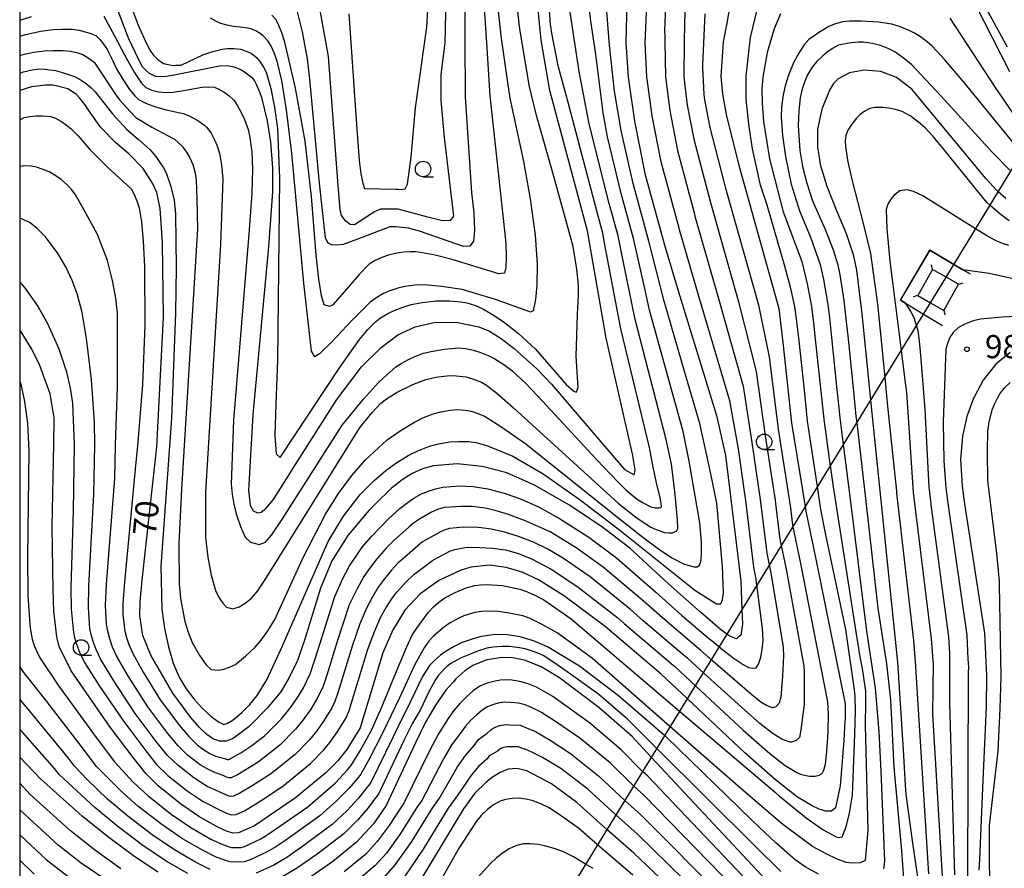
# Model space of a CAD drawing. Extents: x -2000 to 0, y 100500 to 102000.
# Drawn here: x -2000 to -1841, y 101663 to 101800 of the extents above; entities that cross this region are included whole.
import ezdxf
from ezdxf.enums import TextEntityAlignment as Align

# ---------------------------------------------------------------- set-up
doc = ezdxf.new("R2010")
doc.units = 0
for name, color, linetype in [('4235000', 7, 'Continuous'), ('4235990', 7, 'Continuous'), ('4265000', 1, '426500'), ('6110000', 1, '611000'), ('6331000', 3, 'Continuous'), ('7101000', 2, 'Continuous'), ('7102000', 6, 'Continuous'), ('7102001', 8, 'Continuous'), ('7312000', 1, 'Continuous'), ('999', 7, 'Continuous')]:
    doc.layers.add(name, color=color, linetype=linetype)
doc.styles.add('PlotAnnotation', font='MS Gothic.ttf')
doc.linetypes.add('426500', pattern='A,5,[7,dmdr.shx,S=0.05,R=0,X=0,Y=0],5', length=10)
doc.linetypes.add('611000', pattern='A,1,[3,dmdr.shx,S=0.2,R=0,X=0,Y=0],1', length=2)

# ---------------------------------------------------------------- blocks, each defined once
blk = doc.blocks.new('633100')
at = {"layer": '6331000'}
blk.add_lwpolyline([(0, -0.5), (0.67, -0.5)], dxfattribs=at)
blk.add_circle((0, 0), 0.5, dxfattribs=at)
blk = doc.blocks.new('731200')
at = {"layer": '7312000'}
blk.add_circle((0, 0), 0.15, dxfattribs=at)

msp = doc.modelspace()

# ---------------------------------------------------------------- linework, layer by layer
at = {"layer": '4235000', "flags": 128}
msp.add_lwpolyline([(-1852.67, 101754.03), (-1850.52, 101752.81), (-1848.11, 101757.05), (-1850.12, 101758.19), (-1852.32, 101759.44), (-1854.73, 101755.2), (-1852.67, 101754.03)], close=True, dxfattribs=at)
at = {"layer": '4235990', "flags": 128}
for points in [[(-1852.32, 101759.44), (-1852.52, 101760.16)], [(-1848.11, 101757.05), (-1847.39, 101757.25)], [(-1854.73, 101755.2), (-1855.45, 101755)], [(-1850.52, 101752.81), (-1850.32, 101752.09)]]:
    msp.add_lwpolyline(points, dxfattribs=at)
at = {"layer": '4265000', "flags": 128}
msp.add_lwpolyline([(-1702.84, 102000), (-1851.42, 101756.13), (-1933.15, 101622.88), (-2000, 101513.31)], dxfattribs=at)
at = {"layer": '6110000', "flags": 128}
msp.add_lwpolyline([(-1846.2, 101758.65), (-1847.42, 101759.38), (-1848.87, 101760.24), (-1852.75, 101762.54), (-1857.29, 101754.87), (-1857.52, 101754.47), (-1856.69, 101753.97), (-1853.78, 101752.21), (-1850.71, 101750.36)], dxfattribs=at)
at = {"layer": '7101000', "flags": 128}
for points in [[(-1840.2, 101795.38), (-1849.42, 101812.27)], [(-1901.68, 101807.2), (-1901.95, 101796.09), (-1901.54, 101790.57), (-1900.54, 101783.44), (-1898.85, 101774.97), (-1895.76, 101763.59), (-1893.42, 101755.82), (-1887.28, 101735.82), (-1885.83, 101729.33), (-1885.11, 101723.62), (-1884.94, 101722.27), (-1883.34, 101708.96), (-1883.15, 101704.4), (-1883.06, 101702.03), (-1883.35, 101700.22), (-1883.75, 101699.9), (-1884.03, 101699.67), (-1885.14, 101700.11), (-1885.59, 101700.43), (-1886.66, 101701.21), (-1889.84, 101703.95), (-1895.03, 101708.56), (-1901.31, 101714.31), (-1905.89, 101717.85), (-1911.15, 101721.32), (-1916.71, 101724.53), (-1921.18, 101726.5), (-1925.18, 101727.56), (-1929.21, 101727.98), (-1933.05, 101727.66), (-1934.83, 101727.17), (-1936.5, 101726.43), (-1938.14, 101725.4), (-1939.84, 101724.04), (-1942.36, 101721.54), (-1943.52, 101720.4), (-1946.91, 101716.35), (-1949.5, 101712.29), (-1951.36, 101707.84), (-1953.6, 101700.46), (-1953.93, 101699.44), (-1955.12, 101695.97), (-1955.14, 101695.92), (-1956.39, 101693.37), (-1957.76, 101691.07), (-1959.95, 101688.43), (-1962.88, 101685.44), (-1965.48, 101683.51), (-1966.59, 101683.11), (-1967.63, 101683.09), (-1968.65, 101683.43), (-1969.72, 101684.17), (-1970.92, 101685.32), (-1972.29, 101686.9), (-1975.22, 101690.86), (-1978.79, 101697.03), (-1980.09, 101700.19), (-1980.59, 101703.35), (-1980.53, 101705.66), (-1980.19, 101709.12), (-1977.84, 101730.71), (-1976.76, 101751.69), (-1976.9, 101763.76), (-1977.3, 101769.3), (-1977.84, 101771.86), (-1978.51, 101773.41), (-1980.05, 101775.78), (-1982.35, 101778.14), (-1984.51, 101779.95), (-1986.88, 101782.39), (-1988.62, 101784.83), (-1989.46, 101786.14), (-1990.31, 101787.21), (-1990.85, 101787.82), (-1992.22, 101788.65), (-1992.42, 101788.74), (-1994.11, 101789.16), (-1994.62, 101789.25), (-1995.83, 101789.25), (-1998.07, 101789), (-1999.97, 101788.39), (-2000, 101788.38)], [(-1984.66, 101802.73), (-1982.43, 101796.89), (-1980.83, 101793.5), (-1980.19, 101792.29), (-1979.55, 101791.65), (-1979.03, 101791.2), (-1978.07, 101790.69), (-1977.51, 101790.65), (-1976.28, 101790.71), (-1975.02, 101790.94), (-1967.69, 101792.38), (-1966.43, 101792.46), (-1965.34, 101792.22), (-1964.2, 101791.78), (-1963.62, 101791.43), (-1962.48, 101790.56), (-1962, 101789.97), (-1961.73, 101789.42), (-1961.2, 101788.16), (-1960.9, 101787.28), (-1959.98, 101783.48), (-1959.42, 101780.05), (-1959.09, 101775.85), (-1959.11, 101771.98), (-1959.73, 101763.1), (-1962.31, 101735.92), (-1962.99, 101723.64), (-1962.69, 101721.3), (-1962.22, 101720.36), (-1961.51, 101720.04), (-1960.94, 101720.17), (-1960.12, 101720.78), (-1958.94, 101722.21), (-1955.39, 101727.86), (-1948.69, 101738.41), (-1944.68, 101743.65), (-1941.52, 101746.82), (-1938.83, 101748.83), (-1936, 101750.17), (-1932.71, 101750.91), (-1929.13, 101750.87), (-1925.7, 101750.15), (-1923.99, 101749.43), (-1922.11, 101748.28), (-1920.01, 101746.65), (-1916.35, 101743.33), (-1913.99, 101740.85), (-1902.15, 101727.05), (-1900.58, 101726.17), (-1900.57, 101726.19), (-1900.42, 101726.97), (-1900.81, 101729.33), (-1905.1, 101748.31), (-1908.16, 101765.7), (-1908.47, 101766.87), (-1914.26, 101788.37), (-1915.66, 101796.51), (-1916.74, 101807.52)], [(-1931.04, 101803.35), (-1931.21, 101796.11), (-1931.88, 101790.99), (-1931.89, 101786.77), (-1931.35, 101780.77), (-1929.84, 101768.04), (-1929.95, 101767.91), (-1930.44, 101767.29), (-1931.79, 101767.34), (-1933.95, 101767.89), (-1938.79, 101769.2), (-1941.64, 101769.21), (-1942.6, 101768.75), (-1945.82, 101766.64), (-1946.55, 101766.72), (-1947.26, 101767.25), (-1947.92, 101768.17), (-1948.18, 101769.14), (-1948.54, 101773.7), (-1950.05, 101793.89), (-1951.35, 101801.05)], [(-1885.15, 101801.79), (-1885.67, 101799.02), (-1886.19, 101796.25), (-1886.55, 101790.66), (-1886.32, 101787.77), (-1885.68, 101784.24), (-1883.59, 101776.1), (-1883.25, 101774.75), (-1877.21, 101753.09), (-1876.54, 101747.63), (-1875.13, 101734.62), (-1872.93, 101721.05), (-1872.81, 101720.33), (-1871.16, 101712.25), (-1866.46, 101689.14), (-1866.48, 101686.63), (-1866.49, 101686.45), (-1866.67, 101683.18), (-1867.26, 101675.85), (-1868.03, 101672.28), (-1868.67, 101671.78), (-1869.59, 101671.77), (-1870.68, 101672.1), (-1871.82, 101672.62), (-1874.17, 101674.03), (-1875.66, 101675.2), (-1877.74, 101676.83), (-1882.69, 101681.2), (-1892.01, 101689.98), (-1896.21, 101693.94), (-1905.31, 101701.65), (-1912.01, 101706.65), (-1916.07, 101709.21), (-1918.69, 101710.45), (-1921.28, 101711.22), (-1924.02, 101711.58), (-1927.03, 101711.25), (-1928.73, 101710.73), (-1932.21, 101709.09), (-1934.5, 101707.44), (-1935.21, 101706.93), (-1937.67, 101704.28), (-1939.01, 101702.14), (-1939.66, 101701.1), (-1941.23, 101697.37), (-1944.92, 101685.24), (-1947.06, 101681.73), (-1948.56, 101679.91), (-1950.47, 101677.98), (-1955.39, 101673.91), (-1962.03, 101669.4), (-1964.59, 101668.24), (-1965.5, 101668.2), (-1966.52, 101668.51), (-1967.84, 101669.11), (-1971, 101670.9), (-1973.99, 101672.97), (-1977.59, 101675.88), (-1979.58, 101677.84), (-1981.64, 101680.47), (-1985.35, 101685.38), (-1991.69, 101694.49), (-1993.61, 101698.41), (-1994, 101699.99), (-1994.46, 101704.13), (-1994.61, 101707.58), (-1994.76, 101717.77), (-1994.5, 101731.17), (-1994.42, 101735.41), (-1995.09, 101739.3), (-1996.73, 101743.9), (-1998.06, 101746.54), (-1999.78, 101749.32), (-2000, 101749.63)], [(-1840.45, 101770.89), (-1841.71, 101772), (-1841.88, 101772.16), (-1843.68, 101774.14), (-1855.66, 101788.6), (-1858.14, 101790.47), (-1860.71, 101791.45), (-1863.38, 101791.67), (-1865.76, 101791.25), (-1867.61, 101790.28), (-1868.35, 101789.5), (-1869.02, 101788.43), (-1870.25, 101785.38), (-1870.92, 101782.12), (-1870.93, 101779.25), (-1870.61, 101777.16), (-1870.51, 101776.44), (-1869.42, 101772.89), (-1867.9, 101769.06), (-1866.29, 101765.23), (-1865.14, 101761.86), (-1864.65, 101759.31), (-1863.76, 101752.27), (-1862.62, 101741.05), (-1862.34, 101738.28), (-1862.29, 101737.75), (-1857.98, 101695.88), (-1857.09, 101681.71), (-1856.73, 101675.95), (-1856.64, 101674.5), (-1855.58, 101666.6), (-1854.1, 101656.76)], [(-1839.79, 101745.98), (-1842.09, 101744.08), (-1844.16, 101741.51), (-1845.56, 101738.88), (-1845.71, 101738.6), (-1846.76, 101735.65), (-1847.46, 101732.43), (-1847.8, 101728.75), (-1847.55, 101724.36), (-1847.15, 101721.52), (-1843.92, 101700.55), (-1843.62, 101693.71), (-1843.67, 101688.57), (-1844.18, 101676.77), (-1844.74, 101663.99), (-1844.81, 101662.23)], [(-1879.33, 101660.71), (-1881.48, 101663.02), (-1897.82, 101680.52), (-1900.9, 101683.82), (-1906.31, 101688.52), (-1912.67, 101693.35), (-1915.62, 101695.11), (-1918.15, 101696.14), (-1920.24, 101696.57), (-1921.94, 101696.63), (-1924.45, 101696.27), (-1926.7, 101695.33), (-1927.99, 101694.49), (-1929.43, 101693.19), (-1929.89, 101692.66), (-1931.05, 101691.33), (-1932.75, 101688.93), (-1934.43, 101686.06), (-1935.99, 101682.84), (-1940.69, 101672.69), (-1942.74, 101669.72), (-1945.51, 101666.72), (-1949.32, 101663.62), (-1953.3, 101660.89)], [(-1977.63, 101661.89), (-1981.6, 101664.54), (-1985.79, 101667.65), (-1989.9, 101670.97), (-1996.63, 101676.98), (-2000, 101680.49)], [(-1888.88, 101653.82), (-1900.66, 101664.96), (-1905, 101668.82), (-1909.89, 101673.17), (-1913.98, 101676.18), (-1917.96, 101678.31), (-1919.59, 101678.67), (-1921, 101678.54), (-1922.29, 101678.04), (-1923.52, 101677.27), (-1924.65, 101676.37), (-1926.39, 101674.66), (-1928.18, 101672.13), (-1935.27, 101660.42)]]:
    msp.add_lwpolyline(points, dxfattribs=at)
at = {"layer": '7102000', "flags": 128}
for points in [[(-1925.65, 101813.73), (-1924.5, 101796.11), (-1923.94, 101787.51), (-1921.98, 101769.68), (-1921.38, 101763.68), (-1921.28, 101761.37), (-1921.35, 101759.75), (-1921.59, 101758.84), (-1922.12, 101758.77), (-1922.47, 101758.71), (-1930.03, 101761.04), (-1932.8, 101761.75), (-1935.14, 101762.19), (-1935.99, 101762.28), (-1936.91, 101762.3), (-1937.88, 101762.25), (-1938.97, 101762.08), (-1940.33, 101761.74), (-1941.4, 101761.39), (-1942.6, 101760.8), (-1943.47, 101760.26), (-1945.1, 101758.61), (-1947.47, 101755.86), (-1949.33, 101753.73), (-1949.87, 101753.42), (-1950.77, 101753.68), (-1951.17, 101755.16), (-1951.6, 101757.85), (-1952.04, 101761.75), (-1952.77, 101771.22), (-1953.81, 101780.18), (-1955.36, 101788.75), (-1957.1, 101796.2), (-1957.59, 101797.71), (-1958.07, 101798.92), (-1958.53, 101799.85), (-1959.22, 101800.6)], [(-1923.78, 101811.77), (-1922.1, 101796.87), (-1921.06, 101789.66), (-1920.69, 101787.14), (-1918.52, 101776.89), (-1917.44, 101770.85), (-1916.62, 101764.96), (-1916.3, 101760.26), (-1916.35, 101756.84), (-1916.56, 101754.59), (-1916.94, 101752.76), (-1917.38, 101752.51), (-1917.66, 101752.61), (-1923.05, 101754.58), (-1928.43, 101756.18), (-1931.76, 101756.69), (-1934.56, 101756.93), (-1936.08, 101756.9), (-1937.69, 101756.69), (-1938.82, 101756.42), (-1940.13, 101755.96), (-1941.13, 101755.53), (-1942.37, 101754.79), (-1943.36, 101754.09), (-1946.26, 101751.17), (-1949.48, 101747.74), (-1951.49, 101745.79), (-1952.28, 101745.31), (-1952.8, 101746.21), (-1954.04, 101757.19), (-1956, 101778.24), (-1956.82, 101785.24), (-1957.61, 101790.01), (-1958.37, 101793.13), (-1958.85, 101794.48), (-1959.32, 101795.57), (-1959.78, 101796.4), (-1960.69, 101797.31), (-1961.68, 101797.99), (-1962.76, 101798.44), (-1964.31, 101798.62), (-1965.44, 101798.75), (-1966.63, 101799), (-1967.45, 101799.24), (-1968.28, 101799.6), (-1969.11, 101800.07)], [(-1986.37, 101800.41), (-1984.64, 101797.25), (-1983.02, 101794.17), (-1981.46, 101791.36), (-1980.32, 101789.58), (-1979.58, 101788.85), (-1978.63, 101788.42), (-1977.54, 101788.16), (-1976.33, 101788.05), (-1975.17, 101788.1), (-1973.2, 101788.42), (-1970.5, 101788.93), (-1969.4, 101788.99), (-1968.48, 101788.92), (-1967.76, 101788.63), (-1966.94, 101788.11), (-1966.13, 101787.51), (-1965.35, 101786.82), (-1964.8, 101786.01), (-1964.23, 101784.96), (-1963.64, 101783.68), (-1963.05, 101782.07), (-1962.75, 101780.78), (-1962.45, 101778.42), (-1962.32, 101775.65), (-1962.46, 101771.72), (-1962.91, 101765.16), (-1965.43, 101735.02), (-1965.81, 101724.67), (-1965.64, 101723.05), (-1965.36, 101721.45), (-1964.96, 101719.87), (-1964.29, 101717.83), (-1963.55, 101716.11), (-1962.65, 101715.27), (-1961.28, 101714.92), (-1960.22, 101715.29), (-1959.27, 101716.43), (-1957.51, 101719.09), (-1947.82, 101734.22), (-1944.37, 101738.43), (-1941.98, 101741.15), (-1940.63, 101742.38), (-1939.18, 101743.6), (-1938.3, 101744.19), (-1937.12, 101744.88), (-1936.09, 101745.35), (-1934.69, 101745.86), (-1933.46, 101746.17), (-1931.33, 101746.52), (-1928.94, 101746.75), (-1927.75, 101746.62), (-1926.62, 101746.38), (-1925.55, 101746.04), (-1924.21, 101745.5), (-1923.14, 101744.94), (-1921.68, 101744.03), (-1920.37, 101743.06), (-1918.16, 101741.05), (-1916.1, 101738.86), (-1906.7, 101728.67), (-1903.18, 101725), (-1901.95, 101723.79), (-1900.99, 101722.95), (-1900.09, 101722.26), (-1899.24, 101721.72), (-1897.89, 101721.03), (-1897.2, 101720.85), (-1896.56, 101720.83), (-1896.28, 101720.88), (-1896.2, 101720.99), (-1896.18, 101721.01), (-1896.23, 101721.54), (-1896.41, 101722.48), (-1897, 101724.88), (-1897.5, 101727.44), (-1898.1, 101730.63), (-1902.76, 101749.81), (-1905.32, 101763.39), (-1905.68, 101765.28), (-1906.55, 101768.49), (-1911.27, 101786.47), (-1912.91, 101792.36), (-1913.94, 101797.69), (-1914.12, 101799.15), (-1914.88, 101809.35)], [(-2000, 101794.06), (-1999.23, 101794.28), (-1997.78, 101794.58), (-1995.99, 101794.79), (-1994.56, 101794.88), (-1992.95, 101794.84), (-1991.77, 101794.73), (-1990.59, 101794.46), (-1989.8, 101794.19), (-1988.93, 101793.68), (-1987.97, 101792.95), (-1984.42, 101787.7), (-1983.83, 101786.87), (-1982.8, 101785.68), (-1981.32, 101784.14), (-1981.19, 101784.03), (-1978.65, 101782.45), (-1977.61, 101781.93), (-1975.17, 101780.63), (-1974.97, 101780.49), (-1973.72, 101779.36), (-1973.65, 101779.28), (-1973.62, 101779.24), (-1973.03, 101778.41), (-1972.47, 101777.49), (-1972, 101776.4), (-1971.62, 101775), (-1971.44, 101773.86), (-1971.32, 101770.86), (-1971.25, 101765.99), (-1973.8, 101723.89), (-1974.26, 101715.05), (-1974.19, 101708.55), (-1974, 101706.18), (-1973.29, 101702.47), (-1972.75, 101700.75), (-1972.08, 101699.05), (-1970.88, 101696.88), (-1969.85, 101695.43), (-1969, 101694.7), (-1967.85, 101694.57), (-1966.98, 101694.76), (-1966.05, 101695.07), (-1965.07, 101695.52), (-1963.46, 101696.83), (-1961.92, 101698.32), (-1960.93, 101699.45), (-1959.86, 101700.94), (-1958.7, 101702.8), (-1954.12, 101712.83), (-1950.54, 101719.83), (-1948.41, 101723.17), (-1946.25, 101726.11), (-1944.06, 101728.64), (-1940.53, 101731.85), (-1938.29, 101733.42), (-1936.14, 101734.73), (-1934.77, 101735.42), (-1933.13, 101736.04), (-1931.87, 101736.41), (-1930.38, 101736.65), (-1929.24, 101736.74), (-1927.94, 101736.67), (-1926.97, 101736.52), (-1925.73, 101736.09), (-1924.72, 101735.63), (-1922.18, 101734), (-1918.11, 101731.21), (-1903.48, 101719.5), (-1899.21, 101716.09), (-1896.67, 101714.2), (-1894.48, 101712.77), (-1892.61, 101711.8), (-1891.7, 101711.52), (-1890.94, 101711.31), (-1890.74, 101711.31), (-1890.38, 101711.31), (-1890.03, 101711.59), (-1889.82, 101712.15), (-1889.68, 101713.22), (-1889.72, 101715.31), (-1889.96, 101718.43), (-1891.67, 101728.39), (-1892.69, 101733.22), (-1898.09, 101752.82), (-1898.78, 101755.86), (-1900.72, 101764.43), (-1902.7, 101771.73), (-1904.92, 101780.87), (-1905.59, 101784.77), (-1906.82, 101794.26), (-1907.62, 101799.61), (-1908.57, 101808.33)], [(-1983.35, 101805.8), (-1980.82, 101798.97), (-1979.88, 101796.8), (-1978.98, 101795.05), (-1978.4, 101794.16), (-1977.65, 101793.4), (-1976.72, 101792.76), (-1975.16, 101792.46), (-1974.72, 101792.47), (-1973.87, 101792.49), (-1970.38, 101794.17), (-1968.75, 101794.71), (-1967.26, 101795.06), (-1966.36, 101795.17), (-1965.34, 101795.18), (-1964.21, 101795.08), (-1962.54, 101794.43), (-1961.7, 101793.75), (-1961.15, 101793.07), (-1960.63, 101792.27), (-1960.14, 101791.34), (-1959.37, 101788.71), (-1958.76, 101785.68), (-1958.3, 101782.26), (-1957.99, 101774.19), (-1958.32, 101744.71), (-1958.59, 101737.73), (-1958.7, 101732.48), (-1958.51, 101729.61), (-1957.88, 101728.98), (-1948.27, 101743.52), (-1945.01, 101748.11), (-1943.69, 101749.69), (-1942.43, 101750.95), (-1941.64, 101751.58), (-1940.47, 101752.28), (-1939.44, 101752.8), (-1937.96, 101753.35), (-1936.69, 101753.74), (-1934.91, 101754.07), (-1932.64, 101754.34), (-1930.49, 101754.33), (-1928.66, 101754.21), (-1927.66, 101754.05), (-1926.27, 101753.58), (-1925.09, 101753.06), (-1923.24, 101751.97), (-1921.55, 101750.86), (-1919.33, 101749.04), (-1916.57, 101746.53), (-1911.57, 101740.8), (-1910.37, 101739.73), (-1909.97, 101739.58), (-1909.95, 101739.61), (-1909.67, 101740.32), (-1909.99, 101745.38), (-1909.76, 101752.13), (-1909.61, 101755.28), (-1909.58, 101756.86), (-1909.86, 101759.49), (-1910.44, 101763.17), (-1913.77, 101775.04), (-1916.37, 101784.33), (-1917.56, 101789.28), (-1919.1, 101798.38), (-1919.77, 101804.49)], [(-1928.06, 101805.78), (-1927.91, 101787.35), (-1926.89, 101771.89), (-1926.55, 101768.6), (-1926.41, 101765.76), (-1926.48, 101765.12), (-1926.6, 101763.99), (-1927.19, 101763.2), (-1928.22, 101763.13), (-1935.3, 101765.63), (-1937.09, 101766.09), (-1938.17, 101766.24), (-1939.18, 101766.31), (-1940.13, 101766.3), (-1945.2, 101764.38), (-1947.66, 101763.48), (-1948.71, 101763.34), (-1949.55, 101763.43), (-1950.13, 101763.74), (-1950.53, 101764.56), (-1951.51, 101773.38), (-1953.08, 101790.2), (-1953.44, 101793.52), (-1954.27, 101797.9), (-1955.2, 101801.77)], [(-2000, 101797.16), (-1999.07, 101797.47), (-1996.6, 101797.97), (-1994.64, 101798.26), (-1993.19, 101798.33), (-1991.53, 101798.31), (-1990.38, 101798.16), (-1989.39, 101797.91), (-1988.49, 101797.62), (-1987.66, 101797.27), (-1987.06, 101796.66), (-1986.45, 101795.91), (-1985.85, 101795), (-1984.95, 101793.21), (-1984.32, 101791.89), (-1983.25, 101790.09), (-1982.23, 101788.57), (-1981.4, 101787.53), (-1980.76, 101786.95), (-1979.5, 101786.31), (-1978.02, 101785.76), (-1976.33, 101785.28), (-1973.56, 101784.65), (-1972.67, 101784.35), (-1971.16, 101783.53), (-1970.03, 101782.74), (-1969.76, 101782.46), (-1969.05, 101781.51), (-1968.38, 101780.2), (-1967.92, 101779.1), (-1967.65, 101778.2), (-1967.35, 101776.38), (-1967.14, 101774.08), (-1967.5, 101763.46), (-1969.94, 101723.41), (-1969.94, 101716.04), (-1969.57, 101712.88), (-1969, 101709.97), (-1968.25, 101707.31), (-1967.72, 101706.28), (-1967.15, 101705.44), (-1966.54, 101704.79), (-1965.53, 101704.53), (-1964.5, 101704.81), (-1963.5, 101705.4), (-1962.57, 101706.18), (-1961.5, 101707.43), (-1960.05, 101709.58), (-1958.03, 101712.89), (-1945.04, 101733.76), (-1943.03, 101736.21), (-1941.56, 101737.8), (-1940.64, 101738.51), (-1938.96, 101739.57), (-1936.39, 101740.79), (-1934.29, 101741.6), (-1932.68, 101741.99), (-1931.41, 101742.17), (-1930.31, 101742.25), (-1929.39, 101742.23), (-1927.76, 101742.03), (-1926.59, 101741.68), (-1925.3, 101741.17), (-1924.48, 101740.7), (-1922.8, 101739.39), (-1920.13, 101737.02), (-1903.16, 101721.62), (-1900.33, 101719.35), (-1898.98, 101718.4), (-1897.88, 101717.75), (-1897.04, 101717.37), (-1895.7, 101716.88), (-1894.91, 101716.83), (-1894.37, 101716.83), (-1893.78, 101717.05), (-1893.72, 101717.07), (-1893.52, 101717.52), (-1893.57, 101718.91), (-1893.87, 101721.88), (-1894.02, 101723.51), (-1894.58, 101727.91), (-1895.4, 101731.93), (-1900.43, 101751.31), (-1902.37, 101760.8), (-1903.2, 101764.86), (-1904.62, 101770.11), (-1907.9, 101782.98), (-1909.5, 101791.46), (-1911.42, 101804.28)], [(-1946.73, 101800.8), (-1945.51, 101782.91), (-1945.08, 101777.08), (-1944.8, 101774.89), (-1944.51, 101773.37), (-1944.2, 101772.54), (-1939.22, 101772.44), (-1938.76, 101772.41), (-1938.3, 101772.37), (-1937.66, 101772.5), (-1937.24, 101773.22), (-1936.68, 101777.59), (-1935.98, 101785.61), (-1934.13, 101798.66), (-1933.74, 101805.25)], [(-1892.34, 101802.65), (-1892.47, 101799.11), (-1892.49, 101796.19), (-1892.55, 101790.62), (-1892.01, 101786.04), (-1890.95, 101780.53), (-1888.46, 101771.1), (-1888.25, 101770.29), (-1883.69, 101754.18), (-1880.84, 101742.91), (-1879.41, 101732.5), (-1877.8, 101722.08), (-1877.73, 101721.54), (-1877.02, 101715.78), (-1876.03, 101710.93), (-1873.14, 101695.24), (-1873.1, 101694.3), (-1873.1, 101693.34), (-1873.09, 101689.06), (-1873.62, 101684.93), (-1873.83, 101683.71), (-1874.36, 101683.18), (-1875.16, 101682.93), (-1875.37, 101682.93), (-1876.02, 101683.13), (-1876.7, 101683.44), (-1878.11, 101684.29), (-1879.01, 101684.99), (-1880.26, 101685.97), (-1883.23, 101688.59), (-1889.26, 101694.03), (-1891.96, 101696.54), (-1892.39, 101696.85), (-1899.12, 101702.57), (-1901.2, 101704.41), (-1907.73, 101709.71), (-1912, 101712.67), (-1914.45, 101714.09), (-1916.88, 101715.27), (-1919.28, 101716.2), (-1921.57, 101716.91), (-1923.74, 101717.4), (-1925.8, 101717.69), (-1928.22, 101717.74), (-1930.46, 101717.5), (-1931.17, 101717.31), (-1931.84, 101717.01), (-1933.89, 101715.9), (-1934.81, 101715.35), (-1935.18, 101715.06), (-1938.19, 101712.46), (-1938.7, 101711.98), (-1939.89, 101710.7), (-1941.22, 101709.1), (-1942.01, 101708.02), (-1943.05, 101706.25), (-1943.91, 101704.62), (-1944.95, 101702.07), (-1946.18, 101698.61), (-1948.52, 101690.92), (-1949, 101689.53), (-1949.01, 101689.51), (-1949.51, 101688.49), (-1950.73, 101686.47), (-1951.93, 101684.75), (-1953.12, 101683.32), (-1955.43, 101680.96), (-1959.43, 101677.75), (-1962.38, 101675.84), (-1964.37, 101674.65), (-1965.39, 101674.19), (-1965.94, 101674.16), (-1966.55, 101674.35), (-1967.34, 101674.71), (-1969.65, 101675.78), (-1971.85, 101677.15), (-1974.44, 101679.2), (-1976.12, 101680.83), (-1977.9, 101683.04), (-1981.3, 101687.57), (-1984.79, 101692.86), (-1986.9, 101696.31), (-1987.64, 101697.92), (-1988.11, 101699.21), (-1988.44, 101700.35), (-1988.64, 101701.33), (-1988.89, 101704.74), (-1988.84, 101708.2), (-1987.99, 101723), (-1987.83, 101731.04), (-1987.88, 101734.73), (-1988.39, 101741.64), (-1989.21, 101748.26), (-1989.88, 101752.46), (-1990.65, 101755.33), (-1991.46, 101757.54), (-1992.49, 101759.75), (-1993.75, 101761.96), (-1995.85, 101764.72), (-1997.17, 101766.05), (-1998.33, 101766.96), (-1999.31, 101767.45), (-2000, 101767.72)], [(-2000, 101783.66), (-1999.27, 101784), (-1998.38, 101784.18), (-1997.38, 101784.27), (-1996.27, 101784.28), (-1995.02, 101784.16), (-1994.19, 101783.9), (-1993.34, 101783.41), (-1992.49, 101782.84), (-1991.66, 101782.18), (-1990.54, 101781.06), (-1988.67, 101778.82), (-1985.81, 101775.96), (-1981.96, 101772.49), (-1981.47, 101771.56), (-1981.05, 101770.53), (-1980.68, 101769.39), (-1980.28, 101767.11), (-1980, 101763.99), (-1979.83, 101759.89), (-1979.76, 101750.43), (-1980.13, 101740.81), (-1980.92, 101730.9), (-1981.21, 101728.22), (-1983.07, 101708.81), (-1983.32, 101705.35), (-1983.29, 101703.57), (-1983.11, 101701.73), (-1982.97, 101700.89), (-1982.71, 101699.89), (-1982.32, 101698.73), (-1981.69, 101697.26), (-1980, 101694.27), (-1977.25, 101689.76), (-1974.16, 101685.61), (-1972.65, 101683.82), (-1971.29, 101682.51), (-1970.24, 101681.73), (-1969.25, 101681.11), (-1968.3, 101680.65), (-1966.84, 101680.31), (-1966.58, 101680.19), (-1966.37, 101680.13), (-1966.19, 101680.14), (-1965.68, 101680.37), (-1964.2, 101681.18), (-1962.44, 101682.38), (-1960.4, 101683.95), (-1957.67, 101686.73), (-1956.31, 101688.37), (-1955.11, 101690.05), (-1954.09, 101691.74), (-1953.1, 101693.78), (-1953.08, 101693.83), (-1952.13, 101696.6), (-1951.13, 101699.84), (-1949.02, 101706.49), (-1947.76, 101709.29), (-1946.62, 101711.47), (-1945.59, 101713.03), (-1944.57, 101714.47), (-1943.05, 101716.25), (-1940.39, 101719), (-1940.33, 101719.05), (-1938.48, 101720.73), (-1937.35, 101721.63), (-1936.22, 101722.41), (-1935.09, 101723.07), (-1933.94, 101723.55), (-1932.76, 101723.92), (-1931.54, 101724.19), (-1928.84, 101724.4), (-1926.65, 101724.33), (-1924.25, 101723.94), (-1921.64, 101723.23), (-1918.96, 101722.32), (-1915.97, 101720.96), (-1912.66, 101719.15), (-1907.93, 101716.12), (-1903.45, 101712.78), (-1897.09, 101707.18), (-1892.93, 101703.49), (-1888.57, 101699.76), (-1887.71, 101699.13), (-1886.51, 101698.08), (-1884.56, 101696.59), (-1882.97, 101695.5), (-1882.12, 101695.02), (-1881.43, 101694.92), (-1880.84, 101694.97), (-1880.47, 101695.55), (-1880.1, 101696.66), (-1879.89, 101697.94), (-1879.74, 101699.45), (-1879.81, 101701.35), (-1880.9, 101709.62), (-1881.22, 101711.2), (-1881.23, 101711.23), (-1882.54, 101722.03), (-1882.67, 101723.11), (-1883.69, 101730.39), (-1885.13, 101738.18), (-1890.18, 101755.27), (-1893.26, 101765.82), (-1893.33, 101766.09), (-1896.22, 101776.82), (-1897.7, 101784.31), (-1898.54, 101790.59), (-1898.8, 101796.12), (-1898.52, 101802.35)], [(-1845.45, 101802.35), (-1839.88, 101791.45)], [(-1895.54, 101802.15), (-1895.7, 101798.02), (-1895.65, 101797.22), (-1895.65, 101796.15), (-1895.54, 101790.61), (-1894.85, 101785.17), (-1893.58, 101778.68), (-1890.89, 101768.59), (-1890.76, 101768.05), (-1886.94, 101754.73), (-1882.98, 101740.54), (-1881.55, 101731.45), (-1880.24, 101722.59), (-1880.14, 101721.78), (-1879.13, 101713.51), (-1878.47, 101710.28), (-1877.45, 101704.2), (-1876.47, 101698.3), (-1876.42, 101696.87), (-1876.59, 101693.63), (-1876.86, 101690.19), (-1877.13, 101689.23), (-1877.66, 101688.65), (-1878.19, 101688.49), (-1879.21, 101688.89), (-1880.09, 101689.41), (-1880.68, 101689.88), (-1881.51, 101690.53), (-1883.49, 101692.28), (-1887.89, 101696.06), (-1889.84, 101697.83), (-1890.48, 101698.3), (-1896.03, 101703.03), (-1899.14, 101705.8), (-1905.59, 101711.25), (-1909.96, 101714.39), (-1914.17, 101716.97), (-1918.32, 101718.81), (-1920.95, 101719.78), (-1923.07, 101720.43), (-1924.7, 101720.78), (-1926.79, 101721.05), (-1928.53, 101721.07), (-1931.32, 101720.89), (-1932.39, 101720.59), (-1933.39, 101720.15), (-1935.32, 101719.03), (-1936.3, 101718.38), (-1937.01, 101717.8), (-1939.52, 101715.52), (-1940.69, 101714.34), (-1942.23, 101712.58), (-1943.4, 101711.06), (-1944.31, 101709.75), (-1945.41, 101707.77), (-1946.68, 101705.14), (-1948.65, 101699.22), (-1950.33, 101693.76), (-1951.04, 101691.68), (-1951.05, 101691.65), (-1951.8, 101690.12), (-1952.92, 101688.26), (-1954.12, 101686.56), (-1955.39, 101685.02), (-1957.92, 101682.46), (-1961.44, 101679.67), (-1964.77, 101677.63), (-1965.79, 101677.16), (-1966.15, 101677.15), (-1966.56, 101677.27), (-1967.09, 101677.51), (-1968.35, 101677.98), (-1969.58, 101678.56), (-1970.79, 101679.25), (-1972.87, 101680.85), (-1974.38, 101682.33), (-1976.03, 101684.33), (-1979.27, 101688.67), (-1982.39, 101693.57), (-1984.29, 101696.78), (-1984.98, 101698.32), (-1985.43, 101699.65), (-1985.75, 101700.88), (-1985.95, 101702.01), (-1986.1, 101705.05), (-1985.96, 101708.5), (-1984.6, 101725.61), (-1984.5, 101730.97), (-1984.2, 101740.47), (-1984.2, 101752.42), (-1984.45, 101754.79), (-1984.98, 101757.62), (-1985.8, 101760.9), (-1987.4, 101765.07), (-1989.6, 101769.11), (-1990.98, 101771.52), (-1991.56, 101772.29), (-1992.29, 101773.07), (-1993.27, 101773.96), (-1994.14, 101774.56), (-1995.25, 101775.21), (-1996.18, 101775.62), (-1997.29, 101775.99), (-1998.13, 101776.14), (-1999.34, 101776.18), (-2000, 101776.1)], [(-2000, 101791.21), (-1999.4, 101791.41), (-1997.97, 101791.76), (-1996.91, 101791.92), (-1995.98, 101791.86), (-1994.21, 101791.6), (-1992.77, 101791.21), (-1991.15, 101790.63), (-1990.06, 101790.08), (-1989.19, 101789.47), (-1988.43, 101788.83), (-1987.77, 101788.15), (-1984.99, 101784.61), (-1982.67, 101782.07), (-1980.82, 101780.54), (-1978.95, 101778.83), (-1978, 101777.72), (-1977.31, 101776.76), (-1976.75, 101775.88), (-1976.33, 101775.08), (-1975.58, 101773.02), (-1975.01, 101770.71), (-1974.77, 101768.36), (-1974.67, 101759.74), (-1974.79, 101752.43), (-1975.43, 101735.29), (-1977.18, 101711.39), (-1976.98, 101704.49), (-1976.56, 101701.34), (-1975.95, 101698.36), (-1975.15, 101695.69), (-1974.19, 101693.45), (-1973.08, 101691.57), (-1971.85, 101689.94), (-1970.53, 101688.5), (-1969.01, 101687.11), (-1967.83, 101686.21), (-1966.99, 101685.78), (-1966.36, 101686), (-1965.48, 101686.54), (-1964.09, 101687.71), (-1962.79, 101689.02), (-1961.58, 101690.49), (-1960.02, 101693.03), (-1957.7, 101698.02), (-1950.08, 101715.43), (-1947.63, 101719.53), (-1944.9, 101723.03), (-1942.69, 101725.22), (-1940.76, 101726.91), (-1939.13, 101728.08), (-1937.13, 101729.33), (-1935.57, 101730.07), (-1933.68, 101730.82), (-1932.23, 101731.21), (-1930.43, 101731.54), (-1929, 101731.61), (-1927.34, 101731.57), (-1926.17, 101731.4), (-1924.31, 101730.9), (-1920.21, 101729.19), (-1915.33, 101726.33), (-1909.34, 101722.17), (-1902.91, 101717.22), (-1890.78, 101707.51), (-1887.3, 101705.3), (-1887.23, 101705.3), (-1886.6, 101705.34), (-1886.28, 101705.97), (-1886.14, 101707.1), (-1886.28, 101711.37), (-1887.21, 101721.59), (-1888.18, 101726.35), (-1888.75, 101728.86), (-1889.99, 101734.52), (-1892.39, 101742.76), (-1895.76, 101754.32), (-1898.24, 101764.01), (-1900.77, 101773.35), (-1902.71, 101781.89), (-1903.75, 101788.26), (-1904.6, 101795.7), (-1905.07, 101801.84)], [(-2000, 101741.36), (-1999.83, 101740.86), (-1999.2, 101738.08), (-1998.76, 101734.49), (-1998.5, 101730.08), (-1998.76, 101712.75), (-1998.66, 101706.77), (-1998.49, 101703.46), (-1998.3, 101701.4), (-1997.97, 101699.61), (-1997.64, 101698.59), (-1997.24, 101697.58), (-1996.74, 101696.56), (-1993.66, 101692.01), (-1987.61, 101683.7), (-1984.64, 101679.77), (-1981.64, 101676.47), (-1979.23, 101674.23), (-1975.51, 101671.28), (-1972.33, 101669.1), (-1969.08, 101667.25), (-1967.41, 101666.45), (-1966.11, 101666), (-1965.72, 101665.89), (-1964.67, 101665.87), (-1964.15, 101665.91), (-1963.64, 101666.07), (-1960.99, 101667.28), (-1960.28, 101667.7), (-1959.49, 101668.24), (-1953.41, 101672.47), (-1948.92, 101676.33), (-1946.99, 101678.47), (-1946.45, 101679.11), (-1945.76, 101680.14), (-1944.9, 101681.53), (-1943.13, 101684.76), (-1943.09, 101684.85), (-1941.5, 101688.38), (-1938.71, 101695.15), (-1937.42, 101698.26), (-1936.43, 101700.34), (-1935.75, 101701.39), (-1933.87, 101703.98), (-1933.08, 101704.82), (-1932.19, 101705.59), (-1931.2, 101706.29), (-1929.56, 101707.17), (-1927.78, 101707.88), (-1926.36, 101708.26), (-1925.43, 101708.38), (-1924.51, 101708.42), (-1923.6, 101708.4), (-1921.92, 101708.27), (-1920.61, 101708.04), (-1919.09, 101707.69), (-1918, 101707.32), (-1916.53, 101706.68), (-1915.21, 101705.97), (-1910.79, 101702.87), (-1893.25, 101687.95), (-1877.75, 101674.76), (-1877.06, 101674.2), (-1872.76, 101670.7), (-1870.03, 101668.74), (-1867.9, 101667.62), (-1867.44, 101667.49), (-1866.92, 101667.61), (-1866.31, 101669.22), (-1865.77, 101671.46), (-1865.3, 101674.34), (-1864.87, 101684.23), (-1864.8, 101688.02), (-1864.83, 101690.4), (-1864.97, 101691.38), (-1866.33, 101701.18), (-1869.58, 101716.5), (-1870.37, 101720.58), (-1870.93, 101724.29), (-1872.53, 101734.89), (-1873.06, 101739.92), (-1873.92, 101747.9), (-1874.28, 101750.98), (-1874.58, 101753.42), (-1875.26, 101756.35), (-1876.2, 101759.95), (-1879.08, 101769.86), (-1880.13, 101773.05), (-1881.43, 101778.93), (-1882.06, 101782.93), (-1882.45, 101787.01), (-1882.48, 101790.75), (-1881.77, 101796.97), (-1880.65, 101801.67)], [(-1876.94, 101800.79), (-1877.95, 101798.36), (-1879.06, 101794.52), (-1879.79, 101790.53), (-1879.93, 101788.68), (-1879.88, 101786.29), (-1879.65, 101783.36), (-1878.72, 101777.34), (-1876.51, 101768.78), (-1873.48, 101760.71), (-1872.61, 101757.09), (-1871.95, 101753.76), (-1871.65, 101751.3), (-1871.29, 101748.17), (-1870.45, 101740.2), (-1869.93, 101735.21), (-1869.92, 101735.15), (-1868.88, 101727.64), (-1868.4, 101724.23), (-1865.54, 101705.99), (-1864.89, 101701.81), (-1864.09, 101696.73), (-1863.72, 101694.83), (-1863.18, 101691.16), (-1863.15, 101689.31), (-1863.21, 101685.67), (-1862.81, 101668.61), (-1863.2, 101663.77), (-1864.05, 101663.42), (-1865.44, 101663.35), (-1866.28, 101663.47), (-1867.73, 101663.98), (-1869.55, 101664.85), (-1871.72, 101666.07), (-1876.55, 101669.61), (-1879.15, 101671.83), (-1883.79, 101675.8), (-1894.8, 101685.45), (-1907.35, 101696.45), (-1913.05, 101700.65), (-1915.57, 101702.04), (-1917.42, 101702.95), (-1918.59, 101703.36), (-1920.82, 101703.82), (-1922.56, 101704.08), (-1923.81, 101704.14), (-1925.28, 101704.1), (-1926.37, 101703.93), (-1927.31, 101703.67), (-1928.17, 101703.36), (-1928.96, 101703), (-1930.37, 101702.23), (-1931.44, 101701.49), (-1933.11, 101700.03), (-1933.8, 101699.25), (-1934.58, 101698.19), (-1936.08, 101695.48), (-1938.54, 101690.12), (-1941.24, 101684.5), (-1941.35, 101684.28), (-1943.46, 101680.17), (-1944.81, 101677.75), (-1945.41, 101677.02), (-1946.72, 101675.46), (-1948.73, 101673.46), (-1951.44, 101671.03), (-1956.95, 101667.09), (-1958.54, 101666), (-1959.95, 101665.16), (-1962.69, 101663.9), (-1963.71, 101663.57), (-1964.75, 101663.5), (-1965.94, 101663.57), (-1966.72, 101663.8), (-1968.31, 101664.4), (-1970.32, 101665.38), (-1973.65, 101667.3), (-1977.03, 101669.6), (-1980.87, 101672.59), (-1983.71, 101675.09), (-1987.64, 101679.07), (-1989.86, 101682.02), (-1995.63, 101689.53), (-1999.48, 101694.44), (-2000, 101695.23)], [(-2000, 101757.39), (-1999.24, 101756.5), (-1996.99, 101753.37), (-1995.5, 101750.69), (-1993.69, 101746.58), (-1992.44, 101742.84), (-1991.84, 101740.22), (-1991.48, 101737.79), (-1991.17, 101731.1), (-1991.37, 101720.38), (-1991.73, 101707.89), (-1991.67, 101704.44), (-1991.32, 101700.66), (-1991.13, 101699.82), (-1990.8, 101698.77), (-1990.31, 101697.51), (-1989.51, 101695.84), (-1987.18, 101692.16), (-1983.32, 101686.48), (-1979.77, 101681.76), (-1977.85, 101679.34), (-1976.02, 101677.54), (-1972.92, 101675.06), (-1970.33, 101673.34), (-1967.59, 101671.91), (-1966.53, 101671.43), (-1965.72, 101671.18), (-1964.99, 101671.21), (-1963.62, 101671.83), (-1961.1, 101673.37), (-1957.41, 101675.83), (-1952.95, 101679.47), (-1950.84, 101681.61), (-1949.75, 101682.94), (-1948.54, 101684.69), (-1947.21, 101686.87), (-1946.72, 101688.08), (-1943.7, 101697.99), (-1942.57, 101700.96), (-1941.56, 101703.21), (-1940.69, 101704.74), (-1939.7, 101706.3), (-1939.03, 101707.13), (-1937.55, 101708.81), (-1936.31, 101710.03), (-1936.26, 101710.07), (-1933.23, 101712.35), (-1932.47, 101712.77), (-1930.28, 101713.87), (-1929.95, 101714.02), (-1929.59, 101714.12), (-1927.91, 101714.41), (-1927.08, 101714.48), (-1925.6, 101714.45), (-1923.49, 101714.32), (-1921.41, 101714.03), (-1919.3, 101713.46), (-1917.18, 101712.62), (-1914.03, 101710.94), (-1909.87, 101708.18), (-1903.25, 101703.03), (-1902.22, 101702.11), (-1894.3, 101695.39), (-1894.09, 101695.24), (-1890.64, 101692.01), (-1882.96, 101684.89), (-1879, 101681.4), (-1877.33, 101680.09), (-1876.14, 101679.16), (-1874.26, 101678.03), (-1873.5, 101677.68), (-1872.22, 101677.42), (-1872.2, 101677.42), (-1871.34, 101677.42), (-1870.69, 101677.57), (-1870.19, 101677.88), (-1869.97, 101678.3), (-1869.66, 101679.31), (-1869.58, 101679.92), (-1869.4, 101681.41), (-1869.25, 101683.72), (-1869.2, 101684.57), (-1869.16, 101687.52), (-1869.28, 101689.43), (-1869.8, 101692.19), (-1873.6, 101711.59), (-1874.92, 101718.06), (-1875.33, 101721.29), (-1875.37, 101721.56), (-1877.27, 101733.56), (-1878.69, 101745.27), (-1880.45, 101753.64), (-1885.75, 101772.52), (-1886.02, 101773.6), (-1888.31, 101782.39), (-1889.16, 101786.9), (-1889.25, 101787.74), (-1889.47, 101792.11), (-1889.48, 101792.51), (-1889.35, 101796.11), (-1889.1, 101800.78)], [(-2000, 101799.75), (-1998.11, 101800.37)], [(-1839.06, 101779.72), (-1847.21, 101789.67), (-1850.36, 101793.36), (-1852.36, 101795.56), (-1853.21, 101796.29), (-1854.28, 101797.05), (-1855.24, 101797.65), (-1856.1, 101798.09), (-1857.68, 101798.76), (-1858.9, 101799.11), (-1861.05, 101799.47), (-1863.82, 101799.63), (-1865.77, 101799.63), (-1866.91, 101799.48), (-1868.2, 101799.15), (-1869.09, 101798.74), (-1870.61, 101797.83), (-1872.34, 101796.64), (-1873.12, 101795.7), (-1873.95, 101794.45), (-1874.84, 101792.89), (-1875.63, 101790.89), (-1876.19, 101789.15), (-1876.51, 101787.68), (-1876.77, 101785.74), (-1876.82, 101784.07), (-1876.61, 101781.11), (-1876.13, 101777.69), (-1875.2, 101773.24), (-1873.86, 101768.9), (-1872.09, 101764.65), (-1870.5, 101760.25), (-1869.95, 101757.83), (-1869.33, 101754.09), (-1869.02, 101751.63), (-1868.67, 101748.43), (-1867.84, 101740.48), (-1867.48, 101737.05), (-1867.31, 101735.42), (-1866.76, 101731.08), (-1865.7, 101722.7), (-1862.99, 101700.88), (-1861.58, 101691.65), (-1861.01, 101684.58), (-1860.71, 101678.21), (-1860.12, 101663.66), (-1860.24, 101662.42)], [(-1839.22, 101784.62), (-1842.15, 101788.88), (-1849.48, 101800.09)], [(-1839.83, 101775.48), (-1842.7, 101778.41), (-1850.98, 101787.53), (-1855.75, 101792.61), (-1857.01, 101793.64), (-1858.43, 101794.66), (-1859.38, 101795.15), (-1860.76, 101795.67), (-1862.09, 101795.98), (-1863.52, 101796.21), (-1864.38, 101796.21), (-1865.86, 101796.04), (-1867.53, 101795.71), (-1868.5, 101795.18), (-1869.37, 101794.6), (-1870.15, 101793.95), (-1871.08, 101793.03), (-1871.78, 101792.14), (-1872.54, 101790.95), (-1873.01, 101789.89), (-1873.49, 101788.46), (-1873.75, 101787.2), (-1873.98, 101785.08), (-1874.07, 101782.72), (-1873.77, 101778.68), (-1873.35, 101776.11), (-1872.68, 101773.39), (-1871.76, 101770.52), (-1869.65, 101765.78), (-1868.42, 101762.59), (-1867.64, 101760.19), (-1867.3, 101758.57), (-1866.7, 101754.42), (-1866.39, 101751.95), (-1866.05, 101748.7), (-1865.23, 101740.77), (-1864.88, 101737.39), (-1864.71, 101735.69), (-1864.59, 101734.63), (-1863.18, 101722.36), (-1861.18, 101704.62), (-1859.79, 101695.62), (-1859.11, 101689.79), (-1858.58, 101678.87), (-1857.35, 101665.37), (-1856.97, 101660.08)], [(-1839.94, 101767.3), (-1841.46, 101768.45), (-1843.03, 101769.83), (-1843.54, 101770.28), (-1850.37, 101778.75), (-1852.18, 101780.91), (-1853.58, 101782.42), (-1854.57, 101783.29), (-1855.96, 101784.29), (-1857.25, 101784.99), (-1858.33, 101785.34), (-1859.37, 101785.55), (-1860.38, 101785.64), (-1861.58, 101785.63), (-1862.47, 101785.5), (-1863.3, 101785.05), (-1864.02, 101784.51), (-1864.61, 101783.9), (-1865.39, 101782.94), (-1866.04, 101781.95), (-1866.33, 101781.13), (-1866.46, 101780.26), (-1866.42, 101779.35), (-1866.06, 101777.09), (-1865.4, 101773.96), (-1863.5, 101766.63), (-1862.37, 101762.02), (-1861.23, 101753.81), (-1860.06, 101741.99), (-1859.7, 101738.38), (-1859.45, 101735.76), (-1858.16, 101723.57), (-1858.13, 101723.28), (-1857.81, 101720.42), (-1855.43, 101699.37), (-1855.13, 101696.01), (-1855.07, 101695.07), (-1852.96, 101661.63)], [(-1839.97, 101763.28), (-1840.84, 101763.6), (-1841.93, 101764), (-1843.44, 101764.8), (-1845.36, 101766), (-1853.88, 101771.32), (-1855.4, 101772.07), (-1856.41, 101772.33), (-1857.62, 101772.16), (-1858.55, 101771.46), (-1859.06, 101770.81), (-1859.56, 101770), (-1859.81, 101769.11), (-1859.7, 101766.03), (-1859.22, 101760.77), (-1857.4, 101746.33), (-1856.79, 101741.52), (-1856.54, 101739.51), (-1855.46, 101723.36), (-1855.15, 101720.7), (-1852.55, 101699.67), (-1852.28, 101696.13), (-1852.25, 101695.65), (-1852.31, 101687.44), (-1850.53, 101657.64)], [(-1836.56, 101757.3), (-1843.16, 101758.77), (-1847.42, 101759.38)], [(-1848.7, 101661.45), (-1849.51, 101689.22), (-1849.51, 101697.3), (-1849.67, 101699.96), (-1852.48, 101720.97), (-1852.84, 101723.82), (-1852.87, 101724.21), (-1853.53, 101736.75), (-1854.09, 101744.29), (-1854.32, 101746.76), (-1854.47, 101748.32), (-1854.66, 101749.52), (-1854.91, 101750.37), (-1855.23, 101751.46), (-1855.82, 101752.66), (-1856.69, 101753.97)], [(-1835.56, 101751.97), (-1840.99, 101751.71), (-1844.59, 101751.39), (-1845.77, 101751.14), (-1847.11, 101750.58), (-1848.12, 101750.01), (-1848.98, 101749.21), (-1849.47, 101748.52), (-1849.86, 101747.63), (-1850.15, 101746.53), (-1850.61, 101734.75), (-1850.48, 101728.47), (-1850.2, 101724.09), (-1849.82, 101721.25), (-1846.79, 101700.26), (-1846.59, 101696.38), (-1846.53, 101695.11), (-1846.58, 101694.18), (-1846.68, 101660.79)], [(-1839.75, 101741.15), (-1840.73, 101740.21), (-1841.31, 101739.49), (-1841.82, 101738.64), (-1842.29, 101737.69), (-1842.72, 101736.65), (-1843.22, 101734.75), (-1843.43, 101733.18), (-1843.49, 101730.03), (-1843.42, 101725.28), (-1841.97, 101713.45), (-1841.55, 101709.01), (-1841.52, 101708.39), (-1841.41, 101699.45), (-1841.29, 101693.53), (-1841.42, 101688.39), (-1841.77, 101681.45), (-1843.18, 101669.42), (-1843.1, 101655.03)], [(-1870.79, 101661.56), (-1872.95, 101662.78), (-1874.54, 101663.91), (-1877.63, 101666.57), (-1880.41, 101669.24), (-1881.66, 101670.44), (-1895.42, 101683.79), (-1895.68, 101684.01), (-1903.11, 101690.44), (-1909.43, 101695.25), (-1914.6, 101698.36), (-1916.87, 101699.33), (-1919.01, 101699.96), (-1921.08, 101700.28), (-1923.05, 101700.33), (-1924.27, 101700.21), (-1925.58, 101699.96), (-1926.98, 101699.57), (-1928.6, 101698.99), (-1929.73, 101698.41), (-1931.02, 101697.65), (-1931.91, 101696.99), (-1932.92, 101696.14), (-1933.68, 101695.32), (-1934.83, 101693.57), (-1936.79, 101689.52), (-1938.8, 101685.36), (-1939.56, 101683.8), (-1943.24, 101676.31), (-1943.84, 101675.58), (-1945.17, 101673.88), (-1947.04, 101671.88), (-1949.46, 101669.6), (-1954.4, 101665.93), (-1956.79, 101664.29), (-1958.91, 101663.05), (-1961.73, 101661.74)], [(-1876.88, 101661.98), (-1880.95, 101666.03), (-1896.95, 101681.93), (-1901.69, 101686.64), (-1906.33, 101690.65), (-1910.87, 101693.95), (-1913.57, 101695.8), (-1915.33, 101696.93), (-1916.17, 101697.33), (-1917.25, 101697.73), (-1918.23, 101698.03), (-1919.12, 101698.22), (-1920.75, 101698.43), (-1922, 101698.42), (-1923.43, 101698.32), (-1924.41, 101698.13), (-1925.76, 101697.73), (-1926.97, 101697.22), (-1928.59, 101696.59), (-1930.23, 101695.67), (-1930.9, 101695.17), (-1932.23, 101693.79), (-1932.8, 101692.96), (-1933.79, 101691.09), (-1935.18, 101688.19), (-1936.53, 101685.9), (-1937.78, 101683.32), (-1941.96, 101674.5), (-1942.26, 101674.13), (-1943.61, 101672.29), (-1945.35, 101670.3), (-1947.49, 101668.16), (-1951.86, 101664.78), (-1955.05, 101662.59), (-1957.87, 101660.93)], [(-1882.96, 101661.18), (-1898.39, 101677.41), (-1899.26, 101678.18), (-1902.7, 101681.69), (-1907.84, 101686.05), (-1913.73, 101690.34), (-1916.41, 101691.82), (-1917.76, 101692.37), (-1919.09, 101692.75), (-1920.39, 101692.96), (-1921.3, 101693), (-1922.2, 101692.95), (-1923.09, 101692.82), (-1924.36, 101692.47), (-1925.56, 101691.97), (-1926.59, 101691.3), (-1927.74, 101690.26), (-1928.78, 101689.2), (-1929.75, 101688.03), (-1930.66, 101686.75), (-1932.25, 101684.3), (-1933.72, 101681.55), (-1937.83, 101673.08), (-1938.19, 101672.58), (-1940.23, 101669.43), (-1942.17, 101666.85), (-1944.02, 101664.83), (-1947.52, 101661.92)], [(-1969.2, 101662.34), (-1971.57, 101663.52), (-1974.98, 101665.49), (-1978.56, 101667.91), (-1982.51, 101670.94), (-1985.77, 101673.72), (-1989.01, 101676.82), (-1991.13, 101679.03), (-1992.12, 101680.34), (-1997.59, 101687.05), (-2000, 101689.87)], [(-1884.44, 101659.34), (-1898.96, 101674.3), (-1900.69, 101675.84), (-1904.5, 101679.56), (-1909.38, 101683.58), (-1912.98, 101686.08), (-1915.59, 101687.73), (-1917.21, 101688.53), (-1918.22, 101688.95), (-1919.33, 101689.22), (-1920.54, 101689.36), (-1921.56, 101689.39), (-1922.57, 101689.25), (-1923.52, 101688.99), (-1924.42, 101688.61), (-1925.19, 101688.11), (-1926.06, 101687.33), (-1927.05, 101686.45), (-1927.89, 101685.53), (-1928.57, 101684.57), (-1930.07, 101682.54), (-1931.45, 101680.25), (-1934.97, 101673.48), (-1935.69, 101672.47), (-1938.4, 101668.16), (-1940.68, 101664.98), (-1942.54, 101662.93), (-1945.72, 101660.23)], [(-1972.81, 101661.65), (-1976.3, 101663.69), (-1980.08, 101666.23), (-1984.15, 101669.3), (-1987.84, 101672.34), (-1993.63, 101677.68), (-1994.37, 101678.66), (-1999.56, 101684.57), (-2000, 101685.06)], [(-1941.05, 101661.04), (-1939.19, 101663.11), (-1936.57, 101666.88), (-1933.18, 101672.35), (-1932.11, 101673.87), (-1929.19, 101678.96), (-1927.88, 101680.79), (-1926.47, 101682.4), (-1925.79, 101683.36), (-1924.37, 101684.4), (-1923.8, 101684.92), (-1923.28, 101685.26), (-1922.38, 101685.63), (-1921.38, 101685.78), (-1920.7, 101685.75), (-1919.01, 101685.66), (-1918, 101685.25), (-1916.56, 101684.63), (-1914.2, 101683.26), (-1910.91, 101681.12), (-1906.29, 101677.43), (-1902.13, 101673.5), (-1899.52, 101671.18), (-1885.92, 101657.5)], [(-1887.4, 101655.66), (-1900.09, 101668.07), (-1903.56, 101671.16), (-1908.09, 101675.3), (-1912.45, 101678.65), (-1915.42, 101680.43), (-1916.83, 101681.16), (-1917.95, 101681.67), (-1918.8, 101681.96), (-1919.3, 101682.16), (-1920.85, 101682.15), (-1921.19, 101682.16), (-1921.69, 101682.09), (-1922.14, 101681.9), (-1922.4, 101681.73), (-1922.69, 101681.47), (-1924.04, 101680.7), (-1924.38, 101680.22), (-1925.7, 101679.03), (-1926.92, 101677.66), (-1929.25, 101674.27), (-1930.68, 101672.24), (-1934.74, 101665.6), (-1937.7, 101661.23)], [(-1983.64, 101662.45), (-1987.91, 101665.49), (-1991.83, 101668.62), (-1998.28, 101674.46), (-2000, 101676.27)], [(-1900.81, 101661.38), (-1906.54, 101666.33), (-1909.62, 101668.99), (-1912.35, 101670.98), (-1914.34, 101672.28), (-1915.6, 101672.89), (-1917.07, 101673.47), (-1918.13, 101673.71), (-1919.38, 101673.87), (-1920.29, 101673.84), (-1921.4, 101673.67), (-1922.25, 101673.38), (-1923.34, 101672.8), (-1924.25, 101672.07), (-1925.32, 101671.07), (-1926.11, 101670.15), (-1928.88, 101665.82), (-1933.36, 101657.97)], [(-1985.69, 101660.36), (-1990.03, 101663.34), (-1993.77, 101666.27), (-1999.92, 101671.94), (-2000, 101672.02)], [(-2000, 101667.95), (-1995.7, 101663.92), (-1992.15, 101661.18)], [(-1907.25, 101662.48), (-1908.46, 101663.21), (-1910.42, 101664.39), (-1912.11, 101665.23), (-1913.52, 101665.72), (-1915.1, 101666.18), (-1916.13, 101666.36), (-1917.46, 101666.48), (-1918.56, 101666.45), (-1919.73, 101666.14), (-1920.79, 101665.69), (-1921.72, 101665.1), (-1922.89, 101664.21), (-1923.84, 101663.31), (-1931, 101655.39)], [(-1997.64, 101661.57), (-2000, 101663.83)]]:
    msp.add_lwpolyline(points, dxfattribs=at)
at = {"layer": '7102001', "flags": 128}
msp.add_lwpolyline([(-1856.69, 101753.97), (-1857.52, 101754.47), (-1852.75, 101762.54), (-1847.42, 101759.38)], dxfattribs=at)
at = {"layer": '999', "flags": 128}
msp.add_lwpolyline([(-2000, 100500), (0, 100500), (0, 102000), (-2000, 102000)], close=True, dxfattribs=at)

# ---------------------------------------------------------------- block references
at = {"layer": '6331000', "xscale": 2.5, "yscale": 2.5, "zscale": 2.5}
for p in [(-1934.74, 101775.68, 79.23), (-1879.57, 101731.53), (-1990.07, 101698.26)]:
    msp.add_blockref('633100', p, dxfattribs=at)
at = {"layer": '7312000', "xscale": 2.5, "yscale": 2.5, "zscale": 2.5}
msp.add_blockref('731200', (-1846.76, 101746.51, 98.9), dxfattribs=at)

# ---------------------------------------------------------------- texts
at = {"layer": '7101000', "style": 'PlotAnnotation'}
msp.add_text('70', height=3.75, rotation=84, dxfattribs=at).set_placement((-1979.09, 101719.15), align=Align.MIDDLE)
at = {"layer": '7312000', "style": 'PlotAnnotation'}
msp.add_text('98.9', height=3.75, dxfattribs=at).set_placement((-1838.88, 101746.46), align=Align.MIDDLE)

doc.saveas('drawing.dxf')
